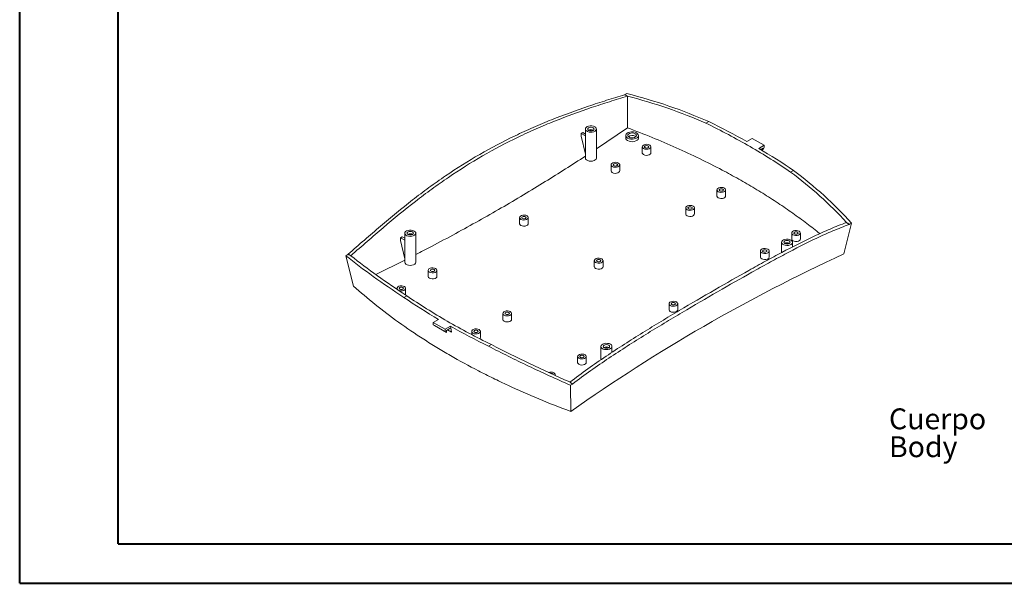
# Model space of a CAD drawing. Units: millimetres. Extents: x 0 to 841, y 0 to 594.
# Drawn here: x 0 to 250, y 0 to 143 of the extents above; entities that cross this region are included whole.
import ezdxf

# ---------------------------------------------------------------- set-up
doc = ezdxf.new("R2010")
doc.units = ezdxf.units.MM
doc.styles.add('SLDTEXTSTYLE0', font='TXT', dxfattribs={"width": 0.75})

# ---------------------------------------------------------------- blocks, each defined once
blk = doc.blocks.new('SW_NOTE_0')
at = {"color": 0, "linetype": 'Continuous', "lineweight": 0, "char_height": 5.292, "attachment_point": 1, "style": 'SLDTEXTSTYLE0'}
for s, insert in [('Cuerpo', (0, 6.82)), ('Body', (0, -0.26))]:
    blk.add_mtext(s, dxfattribs=dict(at, insert=insert))

msp = doc.modelspace()

# ---------------------------------------------------------------- linework, layer by layer
at = {"color": 7, "linetype": 'Continuous', "lineweight": 40}
for p, q in [((0.0788, 0.0451), (0.0788, 594.0451)), ((25.0788, 10.0451), (25.0788, 584.0451)), ((25.0788, 10.0451), (831.1362, 10.0451)), ((0.0788, 0.0451), (841.1362, 0.0451))]:
    msp.add_line(p, q, dxfattribs=at)
at = {"color": 7, "linetype": 'Continuous', "lineweight": 15}
for p, q in [((153.6175, 124.0853), (153.5601, 124.0527)), ((153.6175, 124.0853), (153.6241, 124.0873)), ((154.1215, 124.3717), (153.6239, 124.0889)), ((153.6241, 124.0873), (153.6239, 124.0889)), ((153.6241, 124.0873), (154.3036, 123.7089)), ((154.3023, 123.6995), (154.3036, 123.7089)), ((154.3136, 123.7146), (154.3036, 123.7089)), ((143.5798, 115.3597), (143.5798, 108.0108)), ((146.3798, 110.3614), (154.2417, 115.6822)), ((146.3798, 108.0108), (146.3798, 115.3597)), ((174.1479, 116.8497), (174.8699, 117.2665)), ((142.9151, 114.4612), (142.5191, 114.2326)), ((142.5191, 114.2326), (143.5798, 113.6203)), ((142.5191, 113.587), (142.5191, 114.2326)), ((142.5191, 113.587), (143.5798, 108.9431)), ((143.5798, 114.0775), (142.9151, 114.4612)), ((153.845, 113.7257), (153.845, 113.0725)), ((156.2228, 113.5215), (156.3883, 113.3991)), ((157.045, 113.0725), (157.045, 113.7257)), ((185.9072, 112.9596), (184.5681, 112.1866)), ((188.9053, 111.2288), (185.9072, 112.9596)), ((158.022, 110.8521), (158.022, 109.317)), ((160.222, 109.317), (160.222, 110.8521)), ((187.5663, 110.4558), (188.9053, 111.2288)), ((188.5659, 110.5429), (187.9778, 110.2034)), ((188.1416, 110.298), (188.5659, 110.053)), ((188.9053, 110.6409), (188.5659, 110.053)), ((188.5659, 110.053), (188.5659, 110.5429)), ((188.9053, 110.6409), (188.9053, 111.2288)), ((150.1024, 106.2802), (150.1024, 104.7452)), ((152.3024, 104.7452), (152.3024, 106.2802)), ((195.644, 104.4403), (196.366, 104.8571)), ((176.9724, 99.9123), (176.9724, 98.3772)), ((179.1724, 98.3772), (179.1724, 99.9123)), ((169.0528, 95.3404), (169.0528, 93.8053)), ((171.2528, 93.8053), (171.2528, 95.3404)), ((126.9093, 92.8912), (126.9093, 91.3561)), ((129.1093, 91.3561), (129.1093, 92.8912)), ((209.1851, 83.6817), (211.0898, 91.4846)), ((209.7973, 91.673), (209.796, 91.6637)), ((209.8074, 91.6788), (209.7973, 91.673)), ((209.8074, 91.6788), (209.8074, 91.6674)), ((210.6006, 91.1954), (209.8074, 91.6674)), ((210.5236, 91.1668), (209.9305, 91.5581)), ((210.5214, 91.1501), (210.5945, 91.1932)), ((210.5214, 91.1501), (210.5236, 91.1668)), ((210.5945, 91.1932), (210.6006, 91.1954)), ((210.6006, 91.1954), (210.6008, 91.1969)), ((210.6008, 91.1969), (211.0898, 91.4846)), ((97.0946, 88.0096), (96.6986, 87.781)), ((96.6986, 87.781), (97.7593, 87.1687)), ((96.6986, 87.1043), (96.6986, 87.781)), ((97.7593, 87.6259), (97.0946, 88.0096)), ((97.7593, 88.908), (97.7593, 81.5592)), ((100.5593, 81.5592), (100.5593, 88.908)), ((195.9229, 88.9724), (195.9229, 87.4373)), ((198.1229, 87.4373), (198.1229, 88.9724)), ((96.6986, 87.1043), (97.7593, 82.3991)), ((193.3601, 86.6221), (193.3601, 84.0121)), ((196.1601, 85.4473), (196.1601, 86.6221)), ((82.8296, 83.2158), (83.3186, 83.5026)), ((82.8296, 83.2158), (84.7343, 75.5176)), ((83.3188, 83.5009), (83.3249, 83.5063)), ((83.3249, 83.5063), (83.3981, 83.5492)), ((83.3981, 83.5492), (83.3958, 83.5684)), ((84.1176, 83.1913), (84.095, 83.2114)), ((84.1121, 83.1881), (84.1221, 83.1939)), ((188.0033, 84.4005), (188.0033, 82.8654)), ((190.2033, 82.8654), (190.2033, 84.4005)), ((90.3944, 78.44), (97.7593, 82.0666)), ((145.8597, 81.9513), (145.8597, 80.4162)), ((148.0597, 80.4162), (148.0597, 81.9513)), ((103.7162, 79.5021), (103.7162, 77.967)), ((105.9162, 77.967), (105.9162, 79.5021)), ((95.7966, 74.9302), (95.7966, 74.6955)), ((98.2755, 73.0495), (97.5535, 72.6327)), ((97.9711, 73.2592), (97.9966, 73.3951)), ((97.9966, 73.3951), (97.9966, 74.9302)), ((164.8102, 71.0114), (164.8102, 69.4763)), ((167.0102, 69.4763), (167.0102, 71.0114)), ((122.6666, 68.5622), (122.6666, 67.0271)), ((124.8666, 67.0271), (124.8666, 68.5622)), ((105.0141, 66.261), (106.3532, 67.034)), ((108.0123, 64.5302), (105.0141, 66.261)), ((105.0141, 65.6731), (105.0141, 66.261)), ((105.0141, 65.6731), (108.0123, 63.9423)), ((105.3536, 65.4771), (105.0141, 65.6731)), ((105.3536, 65.4771), (108.3517, 63.7463)), ((109.3513, 65.3033), (108.0123, 64.5302)), ((109.4316, 64.8597), (109.3513, 65.3033)), ((108.0123, 63.9423), (108.0123, 64.5302)), ((108.3517, 63.7463), (108.0123, 63.9423)), ((109.4316, 64.8597), (108.3517, 64.2363)), ((108.3517, 64.2363), (108.3517, 63.7463)), ((108.6287, 64.3962), (109.6188, 63.8246)), ((108.6344, 64.3994), (109.6175, 63.8319)), ((114.747, 63.9903), (114.747, 63.1897)), ((116.947, 62.4552), (116.947, 63.9903)), ((119.7715, 60.6401), (119.0495, 60.2233)), ((147.5396, 60.1705), (147.5396, 56.7797)), ((150.3396, 58.6634), (150.3396, 60.1705)), ((141.6171, 57.6223), (141.6171, 56.0872)), ((143.8171, 56.0872), (143.8171, 57.6223)), ((135.8975, 52.8314), (135.8975, 53.0504)), ((139.6058, 51.1523), (139.6158, 51.1581)), ((139.6172, 51.1503), (139.6158, 51.1581)), ((139.7856, 51.0643), (140.3786, 50.6729)), ((140.2955, 50.6105), (139.798, 50.3287)), ((139.8887, 43.6777), (139.798, 50.3287)), ((140.2954, 50.6091), (140.302, 50.6141)), ((140.2955, 50.6105), (140.2954, 50.6091)), ((140.3764, 50.6563), (140.302, 50.6141)), ((140.3786, 50.6729), (140.3764, 50.6563))]:
    msp.add_line(p, q, dxfattribs=at)
at = {"color": 7, "linetype": 'Continuous', "lineweight": 15, "flags": 128}
for points in [[(154.1339, 123.7688), (153.6831, 123.9919), (153.5408, 124.0623)], [(145.9698, 115.9311), (145.634, 116.0742), (145.2401, 116.1538), (144.8231, 116.1628), (144.42, 116.1004), (144.0666, 115.9722), (143.7944, 115.7896), (143.6275, 115.5688), (143.5808, 115.3294), (143.6584, 115.0927), (143.8534, 114.8797), (144.1485, 114.7094), (144.5174, 114.5968), (144.9275, 114.552), (145.3422, 114.579), (145.7247, 114.6753), (146.041, 114.8325), (146.263, 115.0365), (146.371, 115.2692), (146.3554, 115.5099), (146.2176, 115.7373), (145.9698, 115.9311)], [(145.5455, 115.6862), (145.286, 115.7863), (144.9798, 115.8215), (144.6737, 115.7863), (144.4141, 115.6862), (144.2407, 115.5364), (144.1798, 115.3597), (144.2407, 115.1829), (144.4141, 115.0331), (144.6737, 114.933), (144.9798, 114.8978), (145.286, 114.933), (145.5455, 115.0331), (145.7189, 115.1829), (145.7798, 115.3597), (145.7189, 115.5364), (145.5455, 115.6862)], [(153.845, 113.0725), (153.8816, 112.8762), (154.0407, 112.6299), (154.3136, 112.4194), (154.6782, 112.2618), (155.1049, 112.17), (155.5591, 112.1512), (156.0041, 112.2071), (156.4038, 112.3331), (156.7259, 112.519), (156.9441, 112.7497), (157.0409, 113.0066), (157.045, 113.0725)], [(156.5764, 114.3789), (156.2118, 114.5364), (155.7851, 114.6283), (155.3309, 114.6471), (154.8859, 114.5912), (154.4862, 114.4652), (154.1641, 114.2793), (153.9459, 114.0485), (153.8491, 113.7916), (153.8816, 113.5294), (154.0407, 113.2831), (154.3136, 113.0726), (154.6782, 112.9151), (155.1049, 112.8232), (155.5591, 112.8044), (156.0041, 112.8603), (156.4038, 112.9863), (156.7259, 113.1722), (156.9441, 113.403), (157.0409, 113.6599), (157.0084, 113.9221), (156.8493, 114.1684), (156.5764, 114.3789)], [(156.2228, 114.1748), (155.9099, 114.3013), (155.5409, 114.3583), (155.1603, 114.3391), (154.8141, 114.2459), (154.5439, 114.09), (154.3825, 113.8901), (154.3492, 113.6704), (154.4481, 113.4574), (154.6672, 113.2767), (154.9801, 113.1502), (155.3491, 113.0931), (155.7297, 113.1124), (156.0759, 113.2056), (156.3461, 113.3615), (156.5075, 113.5614), (156.5408, 113.7811), (156.4419, 113.9941), (156.2228, 114.1748)], [(159.8998, 111.3012), (159.5868, 111.4277), (159.2178, 111.4847), (158.8373, 111.4655), (158.491, 111.3723), (158.2209, 111.2164), (158.0594, 111.0165), (158.0261, 110.7968), (158.125, 110.5838), (158.3441, 110.4031), (158.6571, 110.2766), (159.0261, 110.2195), (159.4067, 110.2388), (159.7529, 110.332), (160.023, 110.4879), (160.1845, 110.6878), (160.2178, 110.9075), (160.1189, 111.1205), (159.8998, 111.3012)], [(159.5038, 111.0726), (159.3286, 111.1401), (159.122, 111.1639), (158.9153, 111.1401), (158.7401, 111.0726), (158.6231, 110.9714), (158.582, 110.8521), (158.6231, 110.7328), (158.7401, 110.6317), (158.9153, 110.5641), (159.122, 110.5404), (159.3286, 110.5641), (159.5038, 110.6317), (159.6209, 110.7328), (159.662, 110.8521), (159.6209, 110.9714), (159.5038, 111.0726)], [(143.5798, 108.0108), (143.5807, 107.9825), (143.6621, 107.7379), (143.8687, 107.5191), (144.1809, 107.3471), (144.569, 107.2382), (144.9961, 107.2026), (145.4217, 107.2439), (145.8054, 107.358), (146.1105, 107.5342), (146.3082, 107.7557), (146.3797, 108.0014), (146.3798, 108.0108)], [(158.022, 109.317), (158.0261, 109.2617), (158.125, 109.0487), (158.3441, 108.868), (158.6571, 108.7415), (159.0261, 108.6844), (159.4067, 108.7037), (159.7529, 108.7969), (160.023, 108.9528), (160.1845, 109.1527), (160.222, 109.317)], [(151.9802, 106.7293), (151.6672, 106.8558), (151.2982, 106.9128), (150.9177, 106.8936), (150.5714, 106.8004), (150.3013, 106.6445), (150.1398, 106.4446), (150.1065, 106.2249), (150.2054, 106.0119), (150.4245, 105.8312), (150.7375, 105.7047), (151.1065, 105.6476), (151.4871, 105.6669), (151.8333, 105.7601), (152.1034, 105.916), (152.2649, 106.1159), (152.2982, 106.3356), (152.1993, 106.5486), (151.9802, 106.7293)], [(151.5842, 106.5007), (151.409, 106.5683), (151.2024, 106.592), (150.9957, 106.5683), (150.8205, 106.5007), (150.7035, 106.3995), (150.6624, 106.2802), (150.7035, 106.161), (150.8205, 106.0598), (150.9957, 105.9922), (151.2024, 105.9685), (151.409, 105.9922), (151.5842, 106.0598), (151.7013, 106.161), (151.7424, 106.2802), (151.7013, 106.3995), (151.5842, 106.5007)], [(150.1024, 104.7452), (150.1065, 104.6898), (150.2054, 104.4768), (150.4245, 104.2961), (150.7375, 104.1696), (151.1065, 104.1126), (151.4871, 104.1318), (151.8333, 104.225), (152.1034, 104.3809), (152.2649, 104.5808), (152.3024, 104.7452)], [(178.8502, 100.3613), (178.5373, 100.4878), (178.1683, 100.5449), (177.7877, 100.5256), (177.4415, 100.4324), (177.1714, 100.2765), (177.0099, 100.0766), (176.9766, 99.8569), (177.0755, 99.6439), (177.2946, 99.4632), (177.6075, 99.3367), (177.9765, 99.2797), (178.3571, 99.2989), (178.7034, 99.3921), (178.9735, 99.548), (179.1349, 99.7479), (179.1682, 99.9676), (179.0694, 100.1806), (178.8502, 100.3613)], [(178.4543, 100.1327), (178.2791, 100.2003), (178.0724, 100.224), (177.8658, 100.2003), (177.6906, 100.1327), (177.5735, 100.0316), (177.5324, 99.9123), (177.5735, 99.793), (177.6906, 99.6918), (177.8658, 99.6243), (178.0724, 99.6005), (178.2791, 99.6243), (178.4543, 99.6918), (178.5713, 99.793), (178.6124, 99.9123), (178.5713, 100.0316), (178.4543, 100.1327)], [(176.9724, 98.3772), (176.9766, 98.3218), (177.0755, 98.1088), (177.2946, 97.9281), (177.6075, 97.8016), (177.9765, 97.7446), (178.3571, 97.7638), (178.7034, 97.857), (178.9735, 98.0129), (179.1349, 98.2128), (179.1724, 98.3772)], [(170.9306, 95.7894), (170.6177, 95.9159), (170.2487, 95.973), (169.8681, 95.9538), (169.5219, 95.8606), (169.2518, 95.7046), (169.0903, 95.5047), (169.057, 95.285), (169.1559, 95.072), (169.375, 94.8914), (169.6879, 94.7649), (170.057, 94.7078), (170.4375, 94.727), (170.7838, 94.8202), (171.0539, 94.9761), (171.2153, 95.176), (171.2486, 95.3957), (171.1498, 95.6087), (170.9306, 95.7894)], [(170.5347, 95.5608), (170.3595, 95.6284), (170.1528, 95.6521), (169.9462, 95.6284), (169.771, 95.5608), (169.6539, 95.4597), (169.6128, 95.3404), (169.6539, 95.2211), (169.771, 95.12), (169.9462, 95.0524), (170.1528, 95.0286), (170.3595, 95.0524), (170.5347, 95.12), (170.6517, 95.2211), (170.6928, 95.3404), (170.6517, 95.4597), (170.5347, 95.5608)], [(128.7871, 93.3402), (128.4741, 93.4667), (128.1051, 93.5238), (127.7246, 93.5045), (127.3783, 93.4113), (127.1082, 93.2554), (126.9467, 93.0555), (126.9134, 92.8358), (127.0123, 92.6228), (127.2314, 92.4421), (127.5444, 92.3156), (127.9134, 92.2586), (128.294, 92.2778), (128.6402, 92.371), (128.9103, 92.5269), (129.0718, 92.7268), (129.1051, 92.9465), (129.0062, 93.1595), (128.7871, 93.3402)], [(128.3911, 93.1116), (128.2159, 93.1792), (128.0093, 93.2029), (127.8026, 93.1792), (127.6274, 93.1116), (127.5104, 93.0105), (127.4693, 92.8912), (127.5104, 92.7719), (127.6274, 92.6707), (127.8026, 92.6031), (128.0093, 92.5794), (128.2159, 92.6031), (128.3911, 92.6707), (128.5082, 92.7719), (128.5493, 92.8912), (128.5082, 93.0105), (128.3911, 93.1116)], [(169.0528, 93.8053), (169.057, 93.7499), (169.1559, 93.5369), (169.375, 93.3563), (169.6879, 93.2298), (170.057, 93.1727), (170.4375, 93.1919), (170.7838, 93.2851), (171.0539, 93.4411), (171.2153, 93.6409), (171.2528, 93.8053)], [(126.9093, 91.3561), (126.9134, 91.3007), (127.0123, 91.0877), (127.2314, 90.907), (127.5444, 90.7805), (127.9134, 90.7235), (128.294, 90.7427), (128.6402, 90.8359), (128.9103, 90.9918), (129.0718, 91.1917), (129.1093, 91.3561)], [(209.8074, 91.6674), (209.8059, 91.667), (209.8045, 91.6665), (209.8031, 91.666), (209.8017, 91.6655), (209.8003, 91.6651), (209.7988, 91.6646), (209.7974, 91.6641), (209.796, 91.6637)], [(100.1493, 89.4795), (99.8135, 89.6226), (99.4196, 89.7021), (99.0026, 89.7112), (98.5995, 89.6488), (98.2461, 89.5206), (97.9739, 89.338), (97.807, 89.1172), (97.7603, 88.8778), (97.8379, 88.6411), (98.0329, 88.4281), (98.328, 88.2578), (98.6969, 88.1452), (99.107, 88.1004), (99.5216, 88.1274), (99.9041, 88.2237), (100.2205, 88.3808), (100.4425, 88.5848), (100.5505, 88.8175), (100.5349, 89.0583), (100.3971, 89.2857), (100.1493, 89.4795)], [(99.725, 89.2346), (99.4654, 89.3347), (99.1593, 89.3699), (98.8532, 89.3347), (98.5936, 89.2346), (98.4202, 89.0848), (98.3593, 88.908), (98.4202, 88.7313), (98.5936, 88.5815), (98.8532, 88.4814), (99.1593, 88.4462), (99.4654, 88.4814), (99.725, 88.5815), (99.8984, 88.7313), (99.9593, 88.908), (99.8984, 89.0848), (99.725, 89.2346)], [(195.9229, 87.4373), (195.9271, 87.382), (196.0259, 87.1689), (196.2451, 86.9883), (196.558, 86.8618), (196.927, 86.8047), (197.3076, 86.8239), (197.6538, 86.9171), (197.9239, 87.0731), (198.0854, 87.2729), (198.1229, 87.4373)], [(197.8007, 89.4214), (197.4878, 89.5479), (197.1188, 89.605), (196.7382, 89.5858), (196.3919, 89.4926), (196.1218, 89.3366), (195.9604, 89.1368), (195.9271, 88.9171), (196.0259, 88.704), (196.2451, 88.5234), (196.558, 88.3969), (196.927, 88.3398), (197.3076, 88.359), (197.6538, 88.4522), (197.9239, 88.6082), (198.0854, 88.808), (198.1187, 89.0277), (198.0198, 89.2408), (197.8007, 89.4214)], [(197.4047, 89.1928), (197.2295, 89.2604), (197.0229, 89.2841), (196.8162, 89.2604), (196.641, 89.1928), (196.524, 89.0917), (196.4829, 88.9724), (196.524, 88.8531), (196.641, 88.752), (196.8162, 88.6844), (197.0229, 88.6607), (197.2295, 88.6844), (197.4047, 88.752), (197.5218, 88.8531), (197.5629, 88.9724), (197.5218, 89.0917), (197.4047, 89.1928)], [(189.8811, 84.8495), (189.5682, 84.976), (189.1992, 85.0331), (188.8186, 85.0139), (188.4724, 84.9207), (188.2022, 84.7647), (188.0408, 84.5649), (188.0075, 84.3452), (188.1063, 84.1321), (188.3255, 83.9515), (188.6384, 83.825), (189.0074, 83.7679), (189.388, 83.7871), (189.7342, 83.8803), (190.0044, 84.0363), (190.1658, 84.2362), (190.1991, 84.4559), (190.1002, 84.6689), (189.8811, 84.8495)], [(195.7501, 87.1936), (195.4143, 87.3366), (195.0204, 87.4162), (194.6034, 87.4252), (194.2003, 87.3629), (193.8469, 87.2347), (193.5747, 87.0521), (193.4078, 86.8313), (193.3611, 86.5919), (193.4387, 86.3552), (193.6337, 86.1422), (193.9288, 85.9718), (194.2977, 85.8592), (194.7078, 85.8144), (195.1225, 85.8414), (195.505, 85.9378), (195.8213, 86.0949), (196.0433, 86.2989), (196.1513, 86.5316), (196.1357, 86.7723), (195.9979, 86.9997), (195.7501, 87.1936)], [(195.3258, 86.9486), (195.0663, 87.0488), (194.7601, 87.0839), (194.454, 87.0488), (194.1945, 86.9486), (194.021, 86.7988), (193.9601, 86.6221), (194.021, 86.4454), (194.1945, 86.2955), (194.454, 86.1954), (194.7601, 86.1603), (195.0663, 86.1954), (195.3258, 86.2955), (195.4992, 86.4454), (195.5601, 86.6221), (195.4992, 86.7988), (195.3258, 86.9486)], [(83.3958, 83.5684), (83.5381, 83.498), (83.9889, 83.275)], [(147.7375, 82.4003), (147.4246, 82.5268), (147.0556, 82.5839), (146.675, 82.5647), (146.3288, 82.4715), (146.0587, 82.3155), (145.8972, 82.1156), (145.8639, 81.8959), (145.9628, 81.6829), (146.1819, 81.5023), (146.4948, 81.3758), (146.8638, 81.3187), (147.2444, 81.3379), (147.5907, 81.4311), (147.8608, 81.5871), (148.0222, 81.7869), (148.0555, 82.0066), (147.9567, 82.2197), (147.7375, 82.4003)], [(188.0033, 82.8654), (188.0075, 82.8101), (188.1063, 82.597), (188.3255, 82.4164), (188.6384, 82.2899), (189.0074, 82.2328), (189.388, 82.252), (189.7342, 82.3452), (190.0044, 82.5012), (190.1658, 82.7011), (190.2033, 82.8654)], [(189.4851, 84.6209), (189.3099, 84.6885), (189.1033, 84.7122), (188.8966, 84.6885), (188.7214, 84.6209), (188.6044, 84.5198), (188.5633, 84.4005), (188.6044, 84.2812), (188.7214, 84.1801), (188.8966, 84.1125), (189.1033, 84.0888), (189.3099, 84.1125), (189.4851, 84.1801), (189.6022, 84.2812), (189.6433, 84.4005), (189.6022, 84.5198), (189.4851, 84.6209)], [(97.7593, 81.5592), (97.7602, 81.5309), (97.8415, 81.2862), (98.0481, 81.0675), (98.3603, 80.8955), (98.7485, 80.7865), (99.1756, 80.751), (99.6012, 80.7923), (99.9848, 80.9064), (100.29, 81.0826), (100.4877, 81.304), (100.5592, 81.5497), (100.5593, 81.5592)], [(105.594, 79.9511), (105.281, 80.0776), (104.912, 80.1347), (104.5315, 80.1154), (104.1852, 80.0222), (103.9151, 79.8663), (103.7536, 79.6664), (103.7203, 79.4467), (103.8192, 79.2337), (104.0383, 79.053), (104.3513, 78.9265), (104.7203, 78.8695), (105.1009, 78.8887), (105.4471, 78.9819), (105.7172, 79.1378), (105.8787, 79.3377), (105.912, 79.5574), (105.8131, 79.7704), (105.594, 79.9511)], [(145.8597, 80.4162), (145.8639, 80.3608), (145.9628, 80.1478), (146.1819, 79.9672), (146.4948, 79.8407), (146.8638, 79.7836), (147.2444, 79.8028), (147.5907, 79.896), (147.8608, 80.052), (148.0222, 80.2518), (148.0597, 80.4162)], [(147.3416, 82.1717), (147.1664, 82.2393), (146.9597, 82.263), (146.7531, 82.2393), (146.5779, 82.1717), (146.4608, 82.0706), (146.4197, 81.9513), (146.4608, 81.832), (146.5779, 81.7309), (146.7531, 81.6633), (146.9597, 81.6396), (147.1664, 81.6633), (147.3416, 81.7309), (147.4586, 81.832), (147.4997, 81.9513), (147.4586, 82.0706), (147.3416, 82.1717)], [(103.7162, 77.967), (103.7203, 77.9116), (103.8192, 77.6986), (104.0383, 77.5179), (104.3513, 77.3914), (104.7203, 77.3344), (105.1009, 77.3536), (105.4471, 77.4468), (105.7172, 77.6027), (105.8787, 77.8026), (105.9162, 77.967)], [(105.198, 79.7225), (105.0228, 79.7901), (104.8162, 79.8138), (104.6095, 79.7901), (104.4343, 79.7225), (104.3173, 79.6214), (104.2762, 79.5021), (104.3173, 79.3828), (104.4343, 79.2816), (104.6095, 79.2141), (104.8162, 79.1903), (105.0228, 79.2141), (105.198, 79.2816), (105.3151, 79.3828), (105.3562, 79.5021), (105.3151, 79.6214), (105.198, 79.7225)], [(97.6744, 75.3792), (97.3614, 75.5057), (96.9924, 75.5628), (96.6119, 75.5436), (96.2656, 75.4504), (95.9955, 75.2944), (95.834, 75.0945), (95.8007, 74.8748), (95.8996, 74.6618), (96.1187, 74.4812), (96.4317, 74.3547), (96.8007, 74.2976), (97.1813, 74.3168), (97.5275, 74.41), (97.7976, 74.5659), (97.9591, 74.7658), (97.9924, 74.9855), (97.8935, 75.1985), (97.6744, 75.3792)], [(97.2784, 75.1506), (97.1032, 75.2182), (96.8966, 75.2419), (96.6899, 75.2182), (96.5147, 75.1506), (96.3977, 75.0495), (96.3566, 74.9302), (96.3977, 74.8109), (96.5147, 74.7097), (96.6899, 74.6422), (96.8966, 74.6184), (97.1032, 74.6422), (97.2784, 74.7097), (97.3955, 74.8109), (97.4366, 74.9302), (97.3955, 75.0495), (97.2784, 75.1506)], [(166.688, 71.4604), (166.3751, 71.5869), (166.0061, 71.644), (165.6255, 71.6248), (165.2792, 71.5316), (165.0091, 71.3756), (164.8477, 71.1758), (164.8144, 70.9561), (164.9132, 70.743), (165.1324, 70.5624), (165.4453, 70.4359), (165.8143, 70.3788), (166.1949, 70.398), (166.5411, 70.4912), (166.8112, 70.6472), (166.9727, 70.8471), (167.006, 71.0668), (166.9071, 71.2798), (166.688, 71.4604)], [(166.292, 71.2318), (166.1168, 71.2994), (165.9102, 71.3232), (165.7035, 71.2994), (165.5283, 71.2318), (165.4113, 71.1307), (165.3702, 71.0114), (165.4113, 70.8921), (165.5283, 70.791), (165.7035, 70.7234), (165.9102, 70.6997), (166.1168, 70.7234), (166.292, 70.791), (166.4091, 70.8921), (166.4502, 71.0114), (166.4091, 71.1307), (166.292, 71.2318)], [(124.5444, 69.0112), (124.2315, 69.1377), (123.8625, 69.1948), (123.4819, 69.1756), (123.1357, 69.0824), (122.8656, 68.9264), (122.7041, 68.7265), (122.6708, 68.5068), (122.7697, 68.2938), (122.9888, 68.1132), (123.3017, 67.9867), (123.6707, 67.9296), (124.0513, 67.9488), (124.3976, 68.042), (124.6677, 68.198), (124.8291, 68.3978), (124.8624, 68.6175), (124.7636, 68.8306), (124.5444, 69.0112)], [(124.1485, 68.7826), (123.9733, 68.8502), (123.7666, 68.8739), (123.56, 68.8502), (123.3848, 68.7826), (123.2677, 68.6815), (123.2266, 68.5622), (123.2677, 68.4429), (123.3848, 68.3418), (123.56, 68.2742), (123.7666, 68.2505), (123.9733, 68.2742), (124.1485, 68.3418), (124.2655, 68.4429), (124.3066, 68.5622), (124.2655, 68.6815), (124.1485, 68.7826)], [(164.8102, 69.4763), (164.8144, 69.421), (164.9132, 69.208), (165.1324, 69.0273), (165.4453, 68.9008), (165.8143, 68.8437), (166.1949, 68.8629), (166.5411, 68.9561), (166.8112, 69.1121), (166.9727, 69.312), (167.0102, 69.4763)], [(122.6666, 67.0271), (122.6708, 66.9718), (122.7697, 66.7587), (122.9888, 66.5781), (123.3017, 66.4516), (123.6707, 66.3945), (124.0513, 66.4137), (124.3976, 66.5069), (124.6677, 66.6629), (124.8291, 66.8627), (124.8666, 67.0271)], [(109.6188, 63.8246), (109.5118, 64.4161), (109.4316, 64.8597)], [(116.6248, 64.4393), (116.3119, 64.5658), (115.9429, 64.6229), (115.5623, 64.6037), (115.2161, 64.5105), (114.946, 64.3545), (114.7845, 64.1547), (114.7512, 63.935), (114.8501, 63.7219), (115.0692, 63.5413), (115.3821, 63.4148), (115.7512, 63.3577), (116.1317, 63.3769), (116.478, 63.4701), (116.7481, 63.6261), (116.9095, 63.826), (116.9428, 64.0457), (116.844, 64.2587), (116.6248, 64.4393)], [(116.2289, 64.2107), (116.0537, 64.2783), (115.847, 64.302), (115.6404, 64.2783), (115.4652, 64.2107), (115.3481, 64.1096), (115.307, 63.9903), (115.3481, 63.871), (115.4652, 63.7699), (115.6404, 63.7023), (115.847, 63.6786), (116.0537, 63.7023), (116.2289, 63.7699), (116.3459, 63.871), (116.387, 63.9903), (116.3459, 64.1096), (116.2289, 64.2107)], [(116.8089, 62.1472), (116.9095, 62.2909), (116.947, 62.4552)], [(149.9296, 60.7419), (149.5938, 60.885), (149.1999, 60.9646), (148.7829, 60.9736), (148.3798, 60.9112), (148.0264, 60.7831), (147.7542, 60.6005), (147.5873, 60.3796), (147.5406, 60.1402), (147.6182, 59.9035), (147.8132, 59.6905), (148.1083, 59.5202), (148.4772, 59.4076), (148.8873, 59.3628), (149.302, 59.3898), (149.6845, 59.4861), (150.0008, 59.6433), (150.2228, 59.8473), (150.3308, 60.08), (150.3152, 60.3207), (150.1774, 60.5481), (149.9296, 60.7419)], [(149.5053, 60.497), (149.2458, 60.5971), (148.9396, 60.6323), (148.6335, 60.5971), (148.3739, 60.497), (148.2005, 60.3472), (148.1396, 60.1705), (148.2005, 59.9937), (148.3739, 59.8439), (148.6335, 59.7438), (148.9396, 59.7086), (149.2458, 59.7438), (149.5053, 59.8439), (149.6787, 59.9937), (149.7396, 60.1705), (149.6787, 60.3472), (149.5053, 60.497)], [(143.4949, 58.0713), (143.182, 58.1978), (142.813, 58.2549), (142.4324, 58.2357), (142.0861, 58.1425), (141.816, 57.9866), (141.6546, 57.7867), (141.6213, 57.567), (141.7201, 57.354), (141.9393, 57.1733), (142.2522, 57.0468), (142.6212, 56.9897), (143.0018, 57.0089), (143.348, 57.1022), (143.6181, 57.2581), (143.7796, 57.458), (143.8129, 57.6777), (143.714, 57.8907), (143.4949, 58.0713)], [(143.0989, 57.8428), (142.9237, 57.9103), (142.7171, 57.9341), (142.5104, 57.9103), (142.3352, 57.8428), (142.2182, 57.7416), (142.1771, 57.6223), (142.2182, 57.503), (142.3352, 57.4019), (142.5104, 57.3343), (142.7171, 57.3106), (142.9237, 57.3343), (143.0989, 57.4019), (143.216, 57.503), (143.2571, 57.6223), (143.216, 57.7416), (143.0989, 57.8428)], [(141.6171, 56.0872), (141.6213, 56.0319), (141.7201, 55.8189), (141.9393, 55.6382), (142.2522, 55.5117), (142.6212, 55.4546), (143.0018, 55.4738), (143.348, 55.5671), (143.6181, 55.723), (143.7796, 55.9229), (143.8171, 56.0872)], [(135.3375, 53.0504), (135.2964, 53.1697), (135.1793, 53.2709)], [(135.8446, 52.8559), (135.86, 52.8861), (135.8933, 53.1058), (135.7944, 53.3188), (135.5753, 53.4995)], [(139.6172, 51.1503), (139.6158, 51.1491), (139.6143, 51.148), (139.6129, 51.1468), (139.6115, 51.1456), (139.6101, 51.1444), (139.6087, 51.1433), (139.6072, 51.1421), (139.6058, 51.1409)]]:
    msp.add_lwpolyline(points, dxfattribs=at)
at = {"color": 7, "linetype": 'Continuous', "lineweight": 15}
for centre, radius, start, end in [((144.9798, 114.0814), 1.1484, 58.206093, 121.793907), ((144.9798, 114.3431), 0.6963, 59.750542, 120.249458), ((155.4525, 112.1913), 1.5372, 59.925918, 128.210082), ((99.1593, 87.6298), 1.1484, 58.206093, 121.793907), ((99.1593, 87.8915), 0.6963, 59.750542, 120.249458), ((194.7601, 85.3439), 1.1484, 58.206093, 121.793907), ((194.7601, 85.6056), 0.6963, 59.750542, 120.249458), ((-55.371, -216.2701), 330.3763, 65.050342, 65.163299), ((391.871, -312.7948), 436.5407, 114.738999, 125.255625), ((148.9396, 58.8922), 1.1484, 58.206093, 121.793907), ((148.9396, 59.1539), 0.6963, 59.750542, 120.249458), ((134.7908, 51.9621), 1.726, 62.965586, 109.120748), ((134.8005, 52.5357), 0.827, 62.740455, 94.747188), ((-111.3884, -313.3054), 442.5535, 55.327063, 55.420019)]:
    msp.add_arc(centre, radius, start, end, dxfattribs=at)
for centre, major_axis, ratio, start_param, end_param in [((180.1203, -225.4511), (-184.1057, 365.2019), 0.53578133, 5.62442725, 5.62700674), ((180.1203, -225.4511), (-227.117, 340.2094), 0.61613496, 5.35895075, 5.36153024), ((113.7992, -263.7374), (-227.117, 340.2094), 0.61613496, 5.55393677, 5.55651627), ((113.7992, -263.7374), (-184.1057, 365.2019), 0.53578133, 5.42944122, 5.43202072)]:
    msp.add_ellipse(centre, major_axis=major_axis, ratio=ratio, start_param=start_param, end_param=end_param, dxfattribs=at)
for points, knots in [([(83.3958, 83.5684), (84.7825, 84.7843), (86.1529, 85.9879), (88.878, 88.3632), (90.2327, 89.5349), (94.2941, 92.9935), (96.9992, 95.2233), (101.1147, 98.4269), (102.4959, 99.4714), (104.587, 101.0005), (105.2874, 101.504), (106.6933, 102.4968), (107.3991, 102.9863), (110.9432, 105.3981), (113.8284, 107.2138), (119.7135, 110.6112), (122.7133, 112.1928), (127.2882, 114.3945), (128.8265, 115.1005), (131.9157, 116.4547), (133.4669, 117.103), (138.1309, 118.9678), (141.255, 120.1032), (145.9078, 121.6754), (147.453, 122.1777), (150.519, 123.1456), (152.0398, 123.6112), (153.5408, 124.0623)], [0, 0, 0, 0, 0.0625, 0.0625, 0.125, 0.125, 0.25, 0.25, 0.3125, 0.3125, 0.34375, 0.34375, 0.375, 0.375, 0.5, 0.5, 0.625, 0.625, 0.6875, 0.6875, 0.75, 0.75, 0.875, 0.875, 0.9375, 0.9375, 1, 1, 1, 1]), ([(84.095, 83.2114), (85.4833, 84.4269), (86.8559, 85.6298), (89.5859, 88.0034), (90.9433, 89.1742), (95.0129, 92.6298), (97.7235, 94.8574), (101.8459, 98.0582), (103.2291, 99.1018), (106.0207, 101.1389), (107.4292, 102.1324), (111.6874, 105.0261), (117.4625, 108.6575), (123.4608, 111.8227), (128.0326, 114.0265), (129.5695, 114.7333), (132.6562, 116.0896), (134.2059, 116.7392), (138.8648, 118.6078), (141.9849, 119.7461), (146.6318, 121.3225), (148.175, 121.8262), (151.2375, 122.7965), (152.7568, 123.2631), (154.2568, 123.715)], [0, 0, 0, 0, 0.0625, 0.0625, 0.125, 0.125, 0.25, 0.25, 0.3125, 0.3125, 0.375, 0.375, 0.5, 0.625, 0.625, 0.6875, 0.6875, 0.75, 0.75, 0.875, 0.875, 0.9375, 0.9375, 1, 1, 1, 1]), ([(174.8699, 117.2665), (171.5925, 118.7096), (168.2231, 120.0204), (161.3055, 122.3862), (157.7575, 123.4414), (154.1215, 124.3717)], [0, 0, 0, 0, 0.5, 0.5, 1, 1, 1, 1]), ([(174.1479, 116.8497), (171.0078, 118.2311), (167.7826, 119.4908), (161.1665, 121.7749), (157.7758, 122.7994), (154.3036, 123.7089)], [0, 0, 0, 0, 0.5, 0.5, 1, 1, 1, 1]), ([(154.2417, 115.6822), (156.3449, 114.8752), (160.555, 113.2597), (166.6542, 110.6413), (172.5884, 107.8805), (177.8636, 105.2033), (182.5215, 102.6586), (186.6082, 100.2785), (190.5672, 97.8199), (194.3769, 95.2993), (198.0209, 92.7184), (200.9178, 90.558), (202.5499, 89.2317), (203.074, 88.8058)], [0, 0, 0, 0, 0.11162626, 0.22344671, 0.33585762, 0.44846728, 0.53384717, 0.61931403, 0.7050435, 0.79086073, 0.87542664, 0.95999258, 1, 1, 1, 1]), ([(100.5593, 83.5081), (101.8842, 84.189), (105.3068, 85.948), (110.6279, 88.8014), (116.5349, 92.058), (122.2579, 95.3196), (127.8896, 98.6358), (135.0657, 102.9868), (140.2173, 106.3092), (143.5798, 108.4778)], [0, 0, 0, 0, 0.08717603, 0.22520534, 0.35689748, 0.48858957, 0.62041741, 0.75224532, 1, 1, 1, 1]), ([(209.7973, 91.673), (207.6826, 93.9888), (205.4472, 96.2122), (200.7314, 100.4699), (198.2508, 102.504), (195.644, 104.4403)], [0, 0, 0, 0, 0.5, 0.5, 1, 1, 1, 1]), ([(211.0898, 91.4846), (208.9009, 93.9169), (206.581, 96.2492), (201.6753, 100.7089), (199.0892, 102.8361), (196.366, 104.8571)], [0, 0, 0, 0, 0.5, 0.5, 1, 1, 1, 1]), ([(139.6627, 51.1329), (141.1626, 52.284), (142.682, 53.4022), (145.7445, 55.5838), (147.2877, 56.6473), (151.9346, 59.7696), (155.0547, 61.7609), (159.7136, 64.6517), (161.2634, 65.5992), (164.35, 67.4659), (165.8869, 68.3853), (170.4587, 71.0981), (176.457, 74.6007), (182.2321, 77.8947), (186.4904, 80.2794), (187.8989, 81.0604), (190.6904, 82.5871), (192.0736, 83.3328), (196.1959, 85.5112), (198.9065, 86.8859), (202.9761, 88.7956), (204.3335, 89.4065), (207.0635, 90.5688), (208.4361, 91.1201), (209.8245, 91.6364)], [0, 0, 0, 0, 0.0625, 0.0625, 0.125, 0.125, 0.25, 0.25, 0.3125, 0.3125, 0.375, 0.375, 0.5, 0.625, 0.625, 0.6875, 0.6875, 0.75, 0.75, 0.875, 0.875, 0.9375, 0.9375, 1, 1, 1, 1]), ([(140.3786, 50.6729), (141.8796, 51.8229), (143.4005, 52.9395), (146.4667, 55.1179), (148.0119, 56.1796), (152.6653, 59.2965), (155.7899, 61.2841), (160.4549, 64.1706), (162.0065, 65.1166), (164.3241, 66.515), (165.0951, 66.9777), (166.6312, 67.8954), (167.3964, 68.3505), (171.2076, 70.6082), (174.2069, 72.3581), (180.092, 75.7554), (182.9777, 77.4029), (187.2319, 79.7897), (188.6387, 80.5716), (191.426, 82.1001), (192.8069, 82.8468), (196.9214, 85.0288), (199.6261, 86.4063), (203.6871, 88.3202), (205.0417, 88.9325), (207.7666, 90.0973), (209.1369, 90.6497), (210.5236, 91.1668)], [0, 0, 0, 0, 0.0625, 0.0625, 0.125, 0.125, 0.25, 0.25, 0.3125, 0.3125, 0.34375, 0.34375, 0.375, 0.375, 0.5, 0.5, 0.625, 0.625, 0.6875, 0.6875, 0.75, 0.75, 0.875, 0.875, 0.9375, 0.9375, 1, 1, 1, 1]), ([(97.5535, 72.6327), (94.8302, 74.3957), (92.2442, 76.1587), (87.3385, 79.686), (85.0185, 81.45), (82.8296, 83.2158)], [0, 0, 0, 0, 0.5, 0.5, 1, 1, 1, 1]), ([(98.2755, 73.0495), (95.6687, 74.7387), (93.188, 76.4283), (88.4722, 79.8094), (86.2368, 81.5008), (84.1221, 83.1939)], [0, 0, 0, 0, 0.5, 0.5, 1, 1, 1, 1]), ([(84.7343, 75.5176), (86.5077, 73.9234), (88.3512, 72.3611), (92.1773, 69.2964), (94.1598, 67.7941), (98.2637, 64.8528), (100.3852, 63.4138), (103.6723, 61.3006), (104.7854, 60.6039), (107.0406, 59.2297), (108.1835, 58.5518), (109.3416, 57.8832)], [0, 0, 0, 0, 0.25, 0.25, 0.5, 0.5, 0.75, 0.75, 0.875, 0.875, 1, 1, 1, 1]), ([(139.798, 50.3287), (136.1619, 51.9256), (132.614, 53.549), (125.6963, 56.8472), (122.3269, 58.5222), (119.0495, 60.2233)], [0, 0, 0, 0, 0.5, 0.5, 1, 1, 1, 1]), ([(139.6158, 51.1581), (136.1436, 52.6902), (132.753, 54.2467), (126.1369, 57.4074), (122.9116, 59.0117), (119.7715, 60.6401)], [0, 0, 0, 0, 0.5, 0.5, 1, 1, 1, 1]), ([(109.3416, 57.8832), (111.6565, 56.5469), (114.0321, 55.2479), (117.687, 53.3529), (118.9206, 52.7302), (121.4183, 51.503), (122.6811, 50.8993), (126.5075, 49.1198), (129.1107, 47.9752), (134.4214, 45.7657), (137.1288, 44.7008), (139.8887, 43.6777)], [0, 0, 0, 0, 0.25, 0.25, 0.375, 0.375, 0.5, 0.5, 0.75, 0.75, 1, 1, 1, 1])]:
    msp.add_open_spline(points, degree=3, knots=knots, dxfattribs=at)
for points in [[(154.1339, 123.7688), (153.9607, 123.8741), (153.7886, 123.9796), (153.6175, 124.0853)], [(154.2417, 115.6822), (154.2451, 118.3604), (154.2502, 121.038), (154.2568, 123.715)], [(154.2568, 123.715), (154.2719, 123.7098), (154.2871, 123.7047), (154.3023, 123.6995)], [(195.644, 104.4403), (192.3687, 106.686), (185.5096, 110.9993), (178.038, 114.9589), (174.1479, 116.8497)], [(184.5681, 112.1866), (181.4422, 113.9487), (178.2049, 115.6441), (174.8699, 117.2665)], [(196.366, 104.8571), (193.5555, 106.7824), (190.6187, 108.6512), (187.5663, 110.4558)], [(209.8245, 91.6364), (209.815, 91.6455), (209.8055, 91.6546), (209.796, 91.6637)], [(210.5945, 91.1932), (210.3724, 91.3144), (210.1511, 91.4361), (209.9305, 91.5581)], [(83.9889, 83.275), (83.7684, 83.3529), (83.547, 83.43), (83.3249, 83.5063)], [(106.3532, 67.034), (103.3008, 68.8386), (100.3639, 70.7074), (97.5535, 72.6327)], [(119.7715, 60.6401), (115.8815, 62.5309), (108.4099, 66.4905), (101.5508, 70.8038), (98.2755, 73.0495)], [(119.0495, 60.2233), (115.7145, 61.8457), (112.4772, 63.5411), (109.3513, 65.3033)], [(139.6172, 51.1503), (139.6323, 51.1445), (139.6475, 51.1387), (139.6627, 51.1329)], [(140.302, 50.6141), (140.1309, 50.7648), (139.9587, 50.9149), (139.7856, 51.0643)]]:
    msp.add_open_spline(points, degree=3, dxfattribs=at)

# ---------------------------------------------------------------- block references
at = {"color": 7, "linetype": 'Continuous', "lineweight": 0}
msp.add_blockref('SW_NOTE_0', (220.616, 37.6251), dxfattribs=at)

doc.saveas('drawing.dxf')
